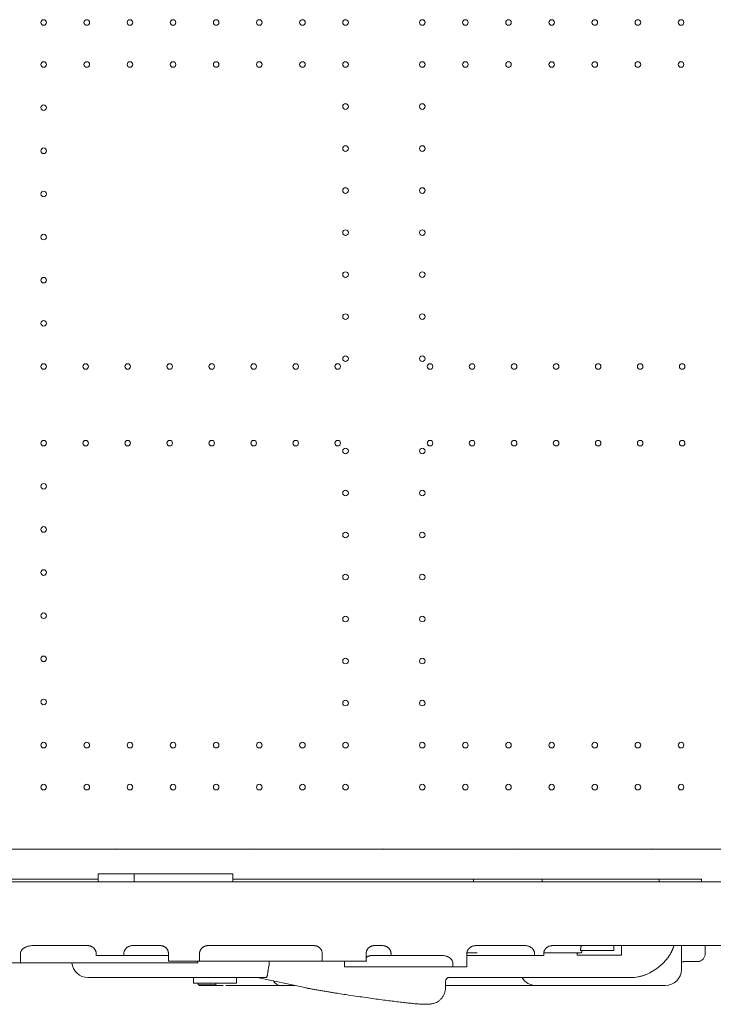
# Model space of a CAD drawing. Units: millimetres. Extents: x 0 to 65727, y 0 to 44351.
# Drawn here: x 51116 to 51985, y 35029 to 36261 of the extents above; entities that cross this region are included whole.
import ezdxf

# ---------------------------------------------------------------- set-up
doc = ezdxf.new("R2010")
doc.units = ezdxf.units.MM

# ---------------------------------------------------------------- blocks, each defined once
blk = doc.blocks.new('A$C39180047')
at = {"color": 0, "linetype": 'Continuous', "lineweight": 0}
for p, q in [((13488.6, 25235.1), (12522.7, 25235.1)), ((12826.2, 25204.5), (12826.2, 25194.5)), ((13127.7, 25194.5), (13127.7, 25197.5)), ((13213.7, 25194.5), (13213.7, 25197.5)), ((13360.1, 25194.5), (13360.1, 25197.5)), ((13413.3, 25194.5), (13413.3, 25197.5)), ((12527.7, 25194.5), (13483.6, 25194.5)), ((12575.8, 25114.5), (12644.6, 25114.5)), ((12700.9, 25114.5), (12735.8, 25114.5)), ((12795.2, 25114.5), (12928, 25114.5)), ((13003.3, 25114.5), (13013.8, 25114.5)), ((13130.9, 25114.5), (13192.1, 25114.5)), ((13226.6, 25114.5), (13483.6, 25114.5)), ((13261.8, 25108.5), (13261.8, 25110.1)), ((13261.8, 25108.5), (13303.4, 25108.5)), ((13303.4, 25114.5), (13303.4, 25108.5)), ((13312.8, 25114.5), (13312.8, 25102.5)), ((13387.9, 25084.5), (13387.9, 25114.5)), ((13417.8, 25104.5), (13417.8, 25114.5)), ((12560.4, 25093), (12560.4, 25104.5)), ((12655.2, 25104.5), (12655.2, 25102)), ((12689.9, 25102), (12689.9, 25104.5)), ((12745.8, 25102), (12738.7, 25102)), ((12745.8, 25104.5), (12745.8, 25095)), ((12784.7, 25095), (12784.7, 25104.5)), ((12938.3, 25104.5), (12938.3, 25095)), ((12993.3, 25095), (12993.3, 25104.5)), ((13010.5, 25102), (12999.7, 25102)), ((13010.5, 25102), (13024.4, 25102)), ((13024.4, 25104.5), (13024.4, 25102)), ((13024.4, 25102), (13089, 25102)), ((13132.1, 25105.5), (13119.4, 25105.5)), ((13119.4, 25088), (13119.4, 25104.5)), ((13119.4, 25102), (13204.1, 25102)), ((13204.1, 25104.5), (13204.1, 25102)), ((13204.1, 25102), (13215.6, 25102)), ((13263, 25105.5), (13215.6, 25105.5)), ((13215.6, 25102), (13215.6, 25104.5)), ((13257.6, 25102.5), (13312.8, 25102.5)), ((12560.4, 25093), (12782.5, 25093)), ((12745.8, 25095), (12784.7, 25095)), ((12782.4, 25094.5), (12782.4, 25095)), ((12875.4, 25095), (12857.1, 25095)), ((12872, 25094.5), (12872, 25095)), ((12938.3, 25095), (12875.4, 25095)), ((12938.3, 25095), (12993.3, 25095)), ((12966.3, 25092), (12966.3, 25088)), ((12966.3, 25088), (13101.9, 25088)), ((12994.3, 25095), (12993.3, 25095)), ((13101.9, 25092), (13101.9, 25088)), ((13101.9, 25088), (13119.4, 25088)), ((13407.7, 25094.5), (13392, 25094.5)), ((13409.1, 25094.5), (13407.7, 25094.5)), ((12646.1, 25074.5), (12644.9, 25074.5)), ((12646.1, 25074.5), (12669.8, 25074.5)), ((12669.8, 25074.5), (12672.8, 25074.5)), ((12866.8, 25074.5), (12672.8, 25074.5)), ((12777.3, 25074.5), (12777.3, 25067.5)), ((12830.8, 25074.5), (12830.8, 25067.5)), ((12916.3, 25062), (12857, 25074.5)), ((13325.3, 25074.5), (13095.2, 25074.5)), ((12777.3, 25067.5), (12830.8, 25067.5)), ((12782.9, 25067.5), (12782.9, 25065.5)), ((12782.9, 25065.5), (12805.2, 25065.5)), ((12783.7, 25064.5), (12814.1, 25064.5)), ((12805.2, 25067.5), (12805.2, 25065.5)), ((12817.5, 25064.5), (12865, 25064.5)), ((12865, 25064.5), (12886.4, 25064.5)), ((12887, 25064.5), (12886.4, 25064.5)), ((12887, 25064.5), (12904.5, 25064.5)), ((13092.5, 25061.7), (13092.5, 25069.5)), ((13092.5, 25064.5), (13153.6, 25064.5)), ((13153.6, 25064.5), (13205.8, 25064.5)), ((13209.8, 25064.5), (13205.8, 25064.5)), ((13209.8, 25064.5), (13221.8, 25064.5)), ((13232.8, 25064.5), (13221.8, 25064.5)), ((13232.8, 25064.5), (13315, 25064.5)), ((13359.1, 25064.5), (13315, 25064.5)), ((13367.9, 25064.5), (13359.1, 25064.5))]:
    blk.add_line(p, q, dxfattribs=at)
for centre in [(12589.5, 26270.1), (12643.5, 26270.1), (12697.5, 26270.1), (12751.5, 26270.1), (12805.5, 26270.1), (12859.5, 26270.1), (12913.5, 26270.1), (12967.5, 26270.1), (13063.5, 26270.1), (13117.5, 26270.1), (13171.5, 26270.1), (13225.5, 26270.1), (13279.5, 26270.1), (13333.5, 26270.1), (13387.5, 26270.1), (12589.5, 26217.5), (12643.5, 26217.5), (12697.5, 26217.5), (12751.5, 26217.5), (12805.5, 26217.5), (12859.5, 26217.5), (12913.5, 26217.5), (12967.5, 26217.5), (13063.5, 26217.5), (13117.5, 26217.5), (13171.5, 26217.5), (13225.5, 26217.5), (13279.5, 26217.5), (13333.5, 26217.5), (13387.5, 26217.5), (12967.5, 26164.9), (13063.5, 26164.9), (12589.5, 26163.5), (12589.5, 26109.5), (12967.5, 26112.3), (13063.5, 26112.3), (12589.5, 26055.5), (12967.5, 26059.7), (13063.5, 26059.7), (12967.5, 26007.1), (13063.5, 26007.1), (12589.5, 26001.5), (12589.5, 25947.5), (12967.5, 25954.5), (13063.5, 25954.5), (12967.5, 25901.9), (13063.5, 25901.9), (12589.5, 25893.5), (12967.5, 25849.3), (13063.5, 25849.3), (12589.5, 25839.5), (12642.1, 25839.5), (12694.7, 25839.5), (12747.3, 25839.5), (12799.9, 25839.5), (12852.5, 25839.5), (12905.1, 25839.5), (12957.7, 25839.5), (13073.3, 25839.5), (13125.9, 25839.5), (13178.5, 25839.5), (13231.1, 25839.5), (13283.7, 25839.5), (13336.3, 25839.5), (13388.9, 25839.5), (12589.5, 25743.5), (12642.1, 25743.5), (12694.7, 25743.5), (12747.3, 25743.5), (12799.9, 25743.5), (12852.5, 25743.5), (12905.1, 25743.5), (12957.7, 25743.5), (12967.5, 25733.7), (13063.5, 25733.7), (13073.3, 25743.5), (13125.9, 25743.5), (13178.5, 25743.5), (13231.1, 25743.5), (13283.7, 25743.5), (13336.3, 25743.5), (13388.9, 25743.5), (12589.5, 25689.5), (12967.5, 25681.1), (13063.5, 25681.1), (12589.5, 25635.5), (12967.5, 25628.5), (13063.5, 25628.5), (12589.5, 25581.5), (12967.5, 25575.9), (13063.5, 25575.9), (12589.5, 25527.5), (12967.5, 25523.3), (13063.5, 25523.3), (12589.5, 25473.5), (12967.5, 25470.7), (13063.5, 25470.7), (12589.5, 25419.5), (12967.5, 25418.1), (13063.5, 25418.1), (12589.5, 25365.5), (12643.5, 25365.5), (12697.5, 25365.5), (12751.5, 25365.5), (12805.5, 25365.5), (12859.5, 25365.5), (12913.5, 25365.5), (12967.5, 25365.5), (13063.5, 25365.5), (13117.5, 25365.5), (13171.5, 25365.5), (13225.5, 25365.5), (13279.5, 25365.5), (13333.5, 25365.5), (13387.5, 25365.5), (12589.5, 25312.9), (12643.5, 25312.9), (12697.5, 25312.9), (12751.5, 25312.9), (12805.5, 25312.9), (12859.5, 25312.9), (12913.5, 25312.9), (12967.5, 25312.9), (13063.5, 25312.9), (13117.5, 25312.9), (13171.5, 25312.9), (13225.5, 25312.9), (13279.5, 25312.9), (13333.5, 25312.9), (13387.5, 25312.9)]:
    blk.add_circle(centre, 3.5, dxfattribs=at)
at = {"color": 0, "linetype": 'Continuous', "lineweight": 0, "extrusion": (0, 0, -1)}
for centre, radius, start, end in [((-12680.6, 25231.5), 4, 67.2678, 112.7322), ((-12848, 25231.5), 4, 67.2678, 112.7322), ((-13015.5, 25231.5), 4, 67.2678, 89.3942), ((-13015.5, 25231.5), 4, 90.6058, 112.7322), ((-13183, 25231.5), 4, 67.2678, 112.7322), ((-13350.4, 25231.5), 4, 67.2678, 112.7322), ((-13407.8, 25104.5), 10, 180, 267.6396), ((-12644.9, 25094.5), 20, 270, 355.6524), ((-13367.9, 25084.5), 20, 180, 270), ((-13409.1, 25099.5), 5, 234.338, 270), ((-13205.8, 25084.5), 20, 270, 330), ((-12886.4, 25074.5), 10, 270, 334.5851)]:
    blk.add_arc(centre, radius, start, end, dxfattribs=at)
at = {"color": 0, "linetype": 'Continuous', "lineweight": 0}
blk.add_arc((13097.5, 25069.5), 5, 90, 180, dxfattribs=at)
for points, knots in [([(12517.7, 25197.5), (12519.1, 25197.5), (12520.9, 25197.5), (12522.8, 25197.5), (12523.2, 25197.5), (12523.2, 25197.5), (12523.2, 25197.5), (12523.2, 25197.5), (12523.2, 25197.5), (12523.2, 25197.5), (12523.2, 25197.5), (12523.2, 25197.5), (12523.2, 25197.5), (12523.3, 25197.5), (12523.6, 25197.5), (12525, 25197.5), (12531.2, 25197.5), (12546.9, 25197.5), (12570.7, 25197.5), (12591.2, 25197.5), (12603.1, 25197.5), (12606.3, 25197.5), (12608.4, 25197.5), (12609.5, 25197.5), (12614.7, 25197.5), (12622.8, 25197.5), (12632, 25197.5), (12636.9, 25197.5), (12639.2, 25197.5), (12640, 25197.5), (12641.5, 25197.5), (12645, 25197.5), (12648.7, 25197.5), (12652.6, 25197.5), (12653.5, 25197.5), (12653.9, 25197.5), (12655.3, 25197.5), (12656.4, 25197.5), (12657.5, 25197.5), (12657.6, 25197.5)], [0, 0, 0, 0, 0.25, 0.3125, 0.3164063, 0.3173828, 0.3178711, 0.3179321, 0.3179626, 0.3179626, 0.3179703, 0.3179703, 0.3179779, 0.3179932, 0.3181152, 0.3183594, 0.3203125, 0.328125, 0.34375, 0.359375, 0.3632813, 0.3652344, 0.3652344, 0.3671875, 0.3671875, 0.375, 0.3828125, 0.3867188, 0.3867188, 0.3886719, 0.3886719, 0.390625, 0.3984375, 0.3994141, 0.3994141, 0.4003906, 0.4003906, 0.4023438, 0.4025569, 0.4025569, 0.4025569, 0.4025569]), ([(12826.2, 25204.5), (12821.7, 25204.5), (12817.2, 25204.5), (12812.4, 25204.5), (12812.1, 25204.5), (12811.6, 25204.5), (12810.7, 25204.5), (12809.9, 25204.5), (12808.2, 25204.5), (12807, 25204.5), (12803.6, 25204.5), (12801.3, 25204.5), (12789.4, 25204.5), (12779.3, 25204.5), (12766.1, 25204.5), (12763.4, 25204.5), (12760, 25204.5), (12759.3, 25204.5), (12757.9, 25204.5), (12756.5, 25204.5), (12755.1, 25204.5), (12753.8, 25204.5), (12753.1, 25204.5), (12746.9, 25204.5), (12730.3, 25204.5), (12713.8, 25204.5), (12702.7, 25204.5)], [0, 0, 0, 0, 0.125, 0.125, 0.132813, 0.132813, 0.140625, 0.15625, 0.15625, 0.1875, 0.1875, 0.25, 0.25, 0.5, 0.5, 0.5625, 0.5625, 0.578125, 0.578125, 0.59375, 0.609375, 0.609375, 0.625, 0.625, 0.75, 1, 1, 1, 1]), ([(12826.2, 25197.5), (12833.3, 25197.5), (12845.4, 25197.5), (12856.6, 25197.5), (12860.6, 25197.5), (12862.2, 25197.5), (12862.9, 25197.5), (12865, 25197.5), (12868.7, 25197.5), (12872.4, 25197.5), (12876.5, 25197.5), (12877.7, 25197.5), (12878.5, 25197.5), (12878.9, 25197.5), (12881.2, 25197.5), (12899.1, 25197.5), (12930.3, 25197.5), (12942.4, 25197.5), (12943, 25197.5), (12944.1, 25197.5), (12945.7, 25197.5), (12948, 25197.5), (12949.4, 25197.5), (12950.4, 25197.5), (12957.2, 25197.5), (12958.8, 25197.5), (12959.7, 25197.5), (12962.7, 25197.5), (12969.4, 25197.5), (12980.3, 25197.5), (12989, 25197.5), (12992.7, 25197.5), (12994.2, 25197.5), (12994.6, 25197.5), (12994.6, 25197.5), (12994.7, 25197.5), (12994.7, 25197.5), (12994.7, 25197.5), (12994.8, 25197.5), (12995, 25197.5), (12995.3, 25197.5), (12995.9, 25197.5), (13002.1, 25197.5), (13006, 25197.5), (13011.6, 25197.5), (13013.6, 25197.5), (13017.9, 25197.5), (13025.3, 25197.5), (13036.3, 25197.5), (13043, 25197.5), (13045, 25197.5), (13045.7, 25197.5), (13046, 25197.5), (13046.9, 25197.5), (13049.5, 25197.5), (13050.5, 25197.5), (13053, 25197.5), (13054.9, 25197.5), (13056.4, 25197.5), (13057.2, 25197.5), (13062.1, 25197.5), (13070.2, 25197.5), (13079.1, 25197.5), (13082.4, 25197.5), (13084.3, 25197.5), (13085.2, 25197.5), (13089, 25197.5), (13091.4, 25197.5), (13092, 25197.5), (13094.8, 25197.5), (13096.9, 25197.5), (13098.6, 25197.5), (13099.5, 25197.5), (13104.7, 25197.5), (13113.3, 25197.5), (13120.2, 25197.5), (13122.5, 25197.5), (13122.9, 25197.5), (13123.7, 25197.5), (13124.7, 25197.5), (13127.2, 25197.5), (13127.7, 25197.5), (13127.7, 25197.5)], [0.5181393, 0.5181393, 0.5181393, 0.5181393, 0.53125, 0.5390625, 0.5410156, 0.5410156, 0.5429688, 0.5429688, 0.546875, 0.5546875, 0.5566406, 0.5576172, 0.5576172, 0.5585938, 0.5585938, 0.5625, 0.59375, 0.59375, 0.5957031, 0.5957031, 0.5976563, 0.6015625, 0.609375, 0.625, 0.6269531, 0.6269531, 0.6289063, 0.6289063, 0.6328125, 0.640625, 0.6445313, 0.6464844, 0.6474609, 0.6474686, 0.6474686, 0.6474762, 0.6474762, 0.6474915, 0.647522, 0.647583, 0.6477051, 0.6479492, 0.6484375, 0.65625, 0.65625, 0.6601563, 0.6601563, 0.6640625, 0.671875, 0.6757813, 0.6767578, 0.6767578, 0.6777344, 0.6777344, 0.6796875, 0.6875, 0.6914063, 0.6933594, 0.6933594, 0.6953125, 0.6953125, 0.703125, 0.7070313, 0.7089844, 0.7089844, 0.7109375, 0.7109375, 0.71875, 0.7265625, 0.7304688, 0.7324219, 0.7324219, 0.734375, 0.734375, 0.7421875, 0.7460938, 0.7460938, 0.7470703, 0.7470703, 0.7480469, 0.75, 0.7561463, 0.7561463, 0.7561463, 0.7561463]), ([(13127.7, 25197.5), (13128, 25197.5), (13128.5, 25197.5), (13129.8, 25197.5), (13130.4, 25197.5), (13131.8, 25197.5), (13136, 25197.5), (13147.9, 25197.5), (13160.6, 25197.5), (13166.4, 25197.5), (13167.7, 25197.5), (13168.6, 25197.5), (13169, 25197.5), (13170.8, 25197.5), (13174.1, 25197.5), (13175.8, 25197.5), (13178.2, 25197.5), (13179.8, 25197.5), (13180.4, 25197.5), (13181.8, 25197.5), (13188.8, 25197.5), (13204.2, 25197.5), (13211.1, 25197.5), (13212.6, 25197.5), (13213, 25197.5), (13213.5, 25197.5), (13213.7, 25197.5), (13213.7, 25197.5), (13213.7, 25197.5)], [0.76634754, 0.76634754, 0.76634754, 0.76634754, 0.76953125, 0.76953125, 0.77148438, 0.77148438, 0.7734375, 0.78125, 0.7890625, 0.79101563, 0.79199219, 0.79199219, 0.79296875, 0.79296875, 0.796875, 0.8046875, 0.80859375, 0.80859375, 0.81054688, 0.81054688, 0.8125, 0.828125, 0.83203125, 0.83203125, 0.83398438, 0.83398438, 0.8359375, 0.8367009, 0.8367009, 0.8367009, 0.8367009]), ([(13213.7, 25197.5), (13213.9, 25197.5), (13214.8, 25197.5), (13218.9, 25197.5), (13233.6, 25197.5), (13252.7, 25197.5), (13262.7, 25197.5), (13264.8, 25197.5), (13265.8, 25197.5), (13268.6, 25197.5), (13273.7, 25197.5), (13282.2, 25197.5), (13288.8, 25197.5), (13297.5, 25197.5), (13298.1, 25197.5), (13299.1, 25197.5), (13300.8, 25197.5), (13305, 25197.5), (13314, 25197.5), (13321.7, 25197.5), (13326.5, 25197.5), (13327.4, 25197.5), (13329.1, 25197.5), (13331.2, 25197.5), (13333.9, 25197.5), (13336.9, 25197.5), (13339.4, 25197.5), (13341.3, 25197.5), (13342.3, 25197.5), (13348.1, 25197.5), (13354.5, 25197.5), (13357.7, 25197.5), (13358.4, 25197.5), (13358.7, 25197.5), (13359.4, 25197.5), (13360, 25197.5), (13360.1, 25197.5), (13360.1, 25197.5)], [0.8464818, 0.8464818, 0.8464818, 0.8464818, 0.8476563, 0.8515625, 0.859375, 0.875, 0.8769531, 0.8769531, 0.8789063, 0.8789063, 0.8828125, 0.890625, 0.90625, 0.90625, 0.9072266, 0.9072266, 0.9082031, 0.9101563, 0.9140625, 0.921875, 0.921875, 0.9238281, 0.9238281, 0.9257813, 0.9296875, 0.9335938, 0.9355469, 0.9355469, 0.9375, 0.9375, 0.9453125, 0.9462891, 0.9462891, 0.9472656, 0.9472656, 0.9492188, 0.9514426, 0.9514426, 0.9514426, 0.9514426]), ([(13360.1, 25197.5), (13360.3, 25197.5), (13360.4, 25197.5), (13361, 25197.5), (13361.5, 25197.5), (13364.6, 25197.5), (13378, 25197.5), (13398.1, 25197.5), (13404.8, 25197.5), (13405.4, 25197.5), (13406.4, 25197.5), (13407.6, 25197.5), (13408.3, 25197.5), (13409, 25197.5), (13410.1, 25197.5), (13410.6, 25197.5), (13410.9, 25197.5), (13411.8, 25197.5), (13412.5, 25197.5), (13413.3, 25197.5)], [0.95765371, 0.95765371, 0.95765371, 0.95765371, 0.95898438, 0.95898438, 0.9609375, 0.9609375, 0.96875, 0.984375, 0.984375, 0.98632813, 0.98632813, 0.98828125, 0.9921875, 0.99609375, 0.99707031, 0.99707031, 0.99804688, 0.99804688, 1, 1, 1, 1]), ([(12560.4, 25104.5), (12560.4, 25104.9), (12560.5, 25105.3), (12560.6, 25106.1), (12560.7, 25106.6), (12561, 25107.1), (12561.1, 25107.3), (12561.2, 25107.7), (12561.3, 25107.9), (12561.7, 25108.4), (12561.9, 25108.8), (12562.5, 25109.4), (12562.7, 25109.8), (12563.3, 25110.3), (12563.7, 25110.6), (12564.3, 25111.1), (12564.7, 25111.4), (12565.4, 25111.8), (12565.7, 25112), (12566.5, 25112.4), (12566.9, 25112.6), (12567.6, 25112.9), (12568, 25113.1), (12568.8, 25113.4), (12569.2, 25113.5), (12569.8, 25113.7), (12570, 25113.7), (12570.4, 25113.8), (12570.6, 25113.9), (12571.7, 25114.1), (12572.5, 25114.3), (12574.2, 25114.4), (12575, 25114.5), (12575.8, 25114.5)], [0, 0, 0, 0, 0.0625, 0.0625, 0.125, 0.125, 0.15625, 0.15625, 0.1875, 0.1875, 0.25, 0.25, 0.3125, 0.3125, 0.375, 0.375, 0.4375, 0.4375, 0.5, 0.5, 0.5625, 0.5625, 0.625, 0.625, 0.6875, 0.6875, 0.71875, 0.71875, 0.75, 0.75, 0.875, 0.875, 1, 1, 1, 1]), ([(12644.6, 25114.5), (12645, 25114.5), (12645.3, 25114.5), (12646, 25114.4), (12646.3, 25114.4), (12646.8, 25114.3), (12647.1, 25114.2), (12647.3, 25114.2), (12647.5, 25114.1), (12647.6, 25114.1), (12648, 25114), (12648.6, 25113.8), (12649.2, 25113.5), (12649.8, 25113.2), (12650.1, 25113), (12650.5, 25112.8), (12650.6, 25112.8), (12650.7, 25112.7), (12650.8, 25112.6), (12651, 25112.5), (12651.1, 25112.4), (12651.5, 25112.1), (12651.8, 25111.9), (12652.3, 25111.4), (12652.5, 25111.2), (12652.9, 25110.8), (12653, 25110.7), (12653.1, 25110.5), (12653.2, 25110.4), (12653.3, 25110.3), (12653.3, 25110.2), (12653.6, 25109.9), (12653.8, 25109.6), (12654.1, 25109), (12654.3, 25108.7), (12654.5, 25108.3), (12654.5, 25108.1), (12654.6, 25107.8), (12654.7, 25107.6), (12654.9, 25107.1), (12655, 25106.8), (12655.1, 25106.2), (12655.1, 25105.8), (12655.2, 25105.2), (12655.2, 25104.8), (12655.2, 25104.5)], [0.0000245, 0.0000245, 0.0000245, 0.0000245, 0.0625245, 0.0625245, 0.1250245, 0.1250245, 0.1562745, 0.1718995, 0.1718995, 0.1875245, 0.1875245, 0.2500245, 0.3125245, 0.3125245, 0.3750245, 0.3750245, 0.3906495, 0.3906495, 0.4062745, 0.4062745, 0.4375245, 0.4375245, 0.5000245, 0.5000245, 0.5625245, 0.5625245, 0.5937745, 0.5937745, 0.6093995, 0.6093995, 0.6250245, 0.6250245, 0.6875245, 0.6875245, 0.7500245, 0.7500245, 0.7812745, 0.7812745, 0.8125245, 0.8125245, 0.8750245, 0.8750245, 0.9375245, 0.9375245, 1, 1, 1, 1]), ([(12689.9, 25104.5), (12689.9, 25104.8), (12690, 25105.2), (12690, 25105.8), (12690.1, 25106.2), (12690.3, 25106.8), (12690.3, 25107.2), (12690.5, 25107.6), (12690.5, 25107.7), (12690.6, 25107.8), (12690.7, 25108.1), (12690.8, 25108.3), (12691, 25108.8), (12691.2, 25109.1), (12691.5, 25109.7), (12691.7, 25109.9), (12692, 25110.3), (12692, 25110.3), (12692.1, 25110.5), (12692.3, 25110.7), (12692.5, 25110.9), (12692.8, 25111.2), (12693.1, 25111.5), (12693.6, 25111.9), (12693.8, 25112.1), (12694.2, 25112.4), (12694.3, 25112.4), (12694.4, 25112.5), (12694.5, 25112.6), (12694.7, 25112.7), (12694.8, 25112.8), (12695.3, 25113.1), (12695.6, 25113.2), (12696.2, 25113.5), (12696.5, 25113.7), (12697, 25113.8), (12697.2, 25113.9), (12697.5, 25114), (12697.7, 25114), (12698.2, 25114.2), (12698.5, 25114.2), (12699.5, 25114.4), (12700.2, 25114.5), (12700.9, 25114.5)], [0, 0, 0, 0, 0.0625, 0.0625, 0.125, 0.125, 0.1875, 0.1875, 0.203125, 0.203125, 0.21875, 0.25, 0.25, 0.3125, 0.3125, 0.375, 0.375, 0.390625, 0.390625, 0.40625, 0.4375, 0.4375, 0.5, 0.5, 0.5625, 0.5625, 0.578125, 0.578125, 0.59375, 0.59375, 0.625, 0.625, 0.6875, 0.6875, 0.75, 0.75, 0.78125, 0.78125, 0.8125, 0.8125, 0.875, 0.875, 1, 1, 1, 1]), ([(12735.8, 25114.5), (12736.1, 25114.5), (12736.7, 25114.4), (12737.4, 25114.4), (12737.9, 25114.3), (12738, 25114.2), (12738.4, 25114.1), (12738.5, 25114.1), (12739, 25114), (12739.6, 25113.7), (12740.2, 25113.5), (12740.6, 25113.2), (12740.8, 25113.1), (12741, 25113), (12741.2, 25112.9), (12741.6, 25112.6), (12741.9, 25112.4), (12742.4, 25112), (12742.6, 25111.8), (12743.1, 25111.3), (12743.3, 25111.1), (12743.6, 25110.8), (12743.6, 25110.7), (12743.7, 25110.6), (12743.8, 25110.5), (12743.9, 25110.3), (12744, 25110.2), (12744.3, 25109.8), (12744.6, 25109.2), (12744.9, 25108.6), (12745.1, 25108.2), (12745.1, 25108), (12745.2, 25107.8), (12745.2, 25107.7), (12745.3, 25107.5), (12745.3, 25107.5), (12745.4, 25107.1), (12745.5, 25106.8), (12745.6, 25106.1), (12745.7, 25105.8), (12745.8, 25105.1), (12745.8, 25104.8), (12745.8, 25104.5)], [0, 0, 0, 0, 0.0625, 0.125, 0.125, 0.15625, 0.15625, 0.1875, 0.1875, 0.25, 0.3125, 0.3125, 0.34375, 0.34375, 0.375, 0.375, 0.4375, 0.4375, 0.5, 0.5, 0.5625, 0.5625, 0.578125, 0.578125, 0.59375, 0.59375, 0.625, 0.625, 0.6875, 0.75, 0.75, 0.78125, 0.78125, 0.796875, 0.796875, 0.8125, 0.8125, 0.875, 0.875, 0.9375, 0.9375, 1, 1, 1, 1]), ([(12784.7, 25104.5), (12784.7, 25104.8), (12784.7, 25105.2), (12784.7, 25105.7), (12784.8, 25105.8), (12784.8, 25106.1), (12784.8, 25106.2), (12784.9, 25106.3), (12784.9, 25106.4), (12785, 25106.8), (12785, 25107.2), (12785.3, 25107.8), (12785.4, 25108.1), (12785.7, 25108.7), (12785.8, 25109), (12786.1, 25109.5), (12786.2, 25109.6), (12786.3, 25109.9), (12786.4, 25110), (12786.7, 25110.4), (12786.9, 25110.7), (12787.4, 25111.2), (12787.6, 25111.4), (12788, 25111.8), (12788.1, 25111.9), (12788.3, 25112), (12788.4, 25112.1), (12788.5, 25112.2), (12788.6, 25112.3), (12788.9, 25112.5), (12789.2, 25112.7), (12789.8, 25113), (12790.4, 25113.4), (12791, 25113.6), (12791.4, 25113.8), (12791.6, 25113.9), (12791.9, 25114), (12792.1, 25114), (12792.6, 25114.2), (12792.9, 25114.2), (12793.6, 25114.4), (12793.9, 25114.4), (12794.6, 25114.5), (12794.9, 25114.5), (12795.2, 25114.5)], [0, 0, 0, 0, 0.0625, 0.0625, 0.09375, 0.09375, 0.109375, 0.109375, 0.125, 0.125, 0.1875, 0.1875, 0.25, 0.25, 0.3125, 0.3125, 0.34375, 0.34375, 0.375, 0.375, 0.4375, 0.4375, 0.5, 0.5, 0.53125, 0.53125, 0.546875, 0.546875, 0.5625, 0.5625, 0.625, 0.625, 0.6875, 0.75, 0.75, 0.78125, 0.78125, 0.8125, 0.8125, 0.875, 0.875, 0.9375, 0.9375, 1, 1, 1, 1]), ([(12928, 25114.5), (12928.4, 25114.5), (12928.7, 25114.5), (12929.1, 25114.4), (12929.2, 25114.4), (12929.3, 25114.4), (12929.4, 25114.4), (12929.7, 25114.4), (12929.8, 25114.3), (12930.3, 25114.2), (12931, 25114.1), (12931.6, 25113.9), (12932.1, 25113.7), (12932.3, 25113.6), (12932.5, 25113.5), (12932.7, 25113.4), (12932.7, 25113.4), (12933.1, 25113.2), (12933.4, 25113), (12933.9, 25112.6), (12934.2, 25112.5), (12934.7, 25112), (12935, 25111.8), (12935.3, 25111.5), (12935.5, 25111.4), (12935.7, 25111.1), (12935.8, 25111), (12936.1, 25110.6), (12936.3, 25110.4), (12936.7, 25109.8), (12936.9, 25109.5), (12937.1, 25109.1), (12937.2, 25109), (12937.3, 25108.7), (12937.3, 25108.7), (12937.4, 25108.5), (12937.4, 25108.4), (12937.6, 25108), (12937.8, 25107.4), (12938, 25106.8), (12938.1, 25106.3), (12938.1, 25106.1), (12938.2, 25105.8), (12938.2, 25105.6), (12938.2, 25105.6), (12938.3, 25105.1), (12938.3, 25104.8), (12938.3, 25104.5)], [0, 0, 0, 0, 0.0625, 0.0625, 0.078125, 0.078125, 0.09375, 0.09375, 0.125, 0.125, 0.1875, 0.25, 0.25, 0.28125, 0.296875, 0.296875, 0.3125, 0.3125, 0.375, 0.375, 0.4375, 0.4375, 0.5, 0.5, 0.53125, 0.53125, 0.5625, 0.5625, 0.625, 0.625, 0.6875, 0.6875, 0.71875, 0.71875, 0.734375, 0.734375, 0.75, 0.75, 0.8125, 0.875, 0.875, 0.90625, 0.921875, 0.921875, 0.9375, 0.9375, 1, 1, 1, 1]), ([(12993.3, 25104.5), (12993.3, 25104.8), (12993.3, 25105.1), (12993.3, 25105.6), (12993.4, 25105.8), (12993.4, 25106), (12993.4, 25106.1), (12993.4, 25106.3), (12993.5, 25106.4), (12993.5, 25106.8), (12993.6, 25107.1), (12993.8, 25107.7), (12993.9, 25108), (12994.2, 25108.6), (12994.3, 25108.9), (12994.6, 25109.5), (12994.8, 25109.8), (12995.1, 25110.3), (12995.3, 25110.6), (12995.8, 25111.1), (12996, 25111.3), (12996.3, 25111.7), (12996.4, 25111.8), (12996.7, 25112), (12996.8, 25112.1), (12997.2, 25112.4), (12997.5, 25112.6), (12997.9, 25112.9), (12998, 25113), (12998.3, 25113.1), (12998.4, 25113.2), (12998.9, 25113.5), (12999.2, 25113.6), (12999.8, 25113.8), (13000.1, 25114), (13000.7, 25114.1), (13001, 25114.2), (13001.5, 25114.3), (13001.7, 25114.3), (13002, 25114.4), (13002.1, 25114.4), (13002.6, 25114.5), (13003, 25114.5), (13003.3, 25114.5)], [0, 0, 0, 0, 0.0625, 0.0625, 0.09375, 0.09375, 0.109375, 0.109375, 0.125, 0.125, 0.1875, 0.1875, 0.25, 0.25, 0.3125, 0.3125, 0.375, 0.375, 0.4375, 0.4375, 0.5, 0.5, 0.53125, 0.53125, 0.5625, 0.5625, 0.625, 0.625, 0.65625, 0.65625, 0.6875, 0.6875, 0.75, 0.75, 0.8125, 0.8125, 0.875, 0.875, 0.90625, 0.90625, 0.9375, 0.9375, 1, 1, 1, 1]), ([(13013.8, 25114.5), (13014.1, 25114.5), (13014.4, 25114.5), (13014.9, 25114.4), (13015, 25114.4), (13015.1, 25114.4), (13015.2, 25114.4), (13015.5, 25114.4), (13015.6, 25114.3), (13016.1, 25114.2), (13016.4, 25114.2), (13017.1, 25114), (13017.4, 25113.9), (13017.9, 25113.7), (13018, 25113.6), (13018.3, 25113.5), (13018.4, 25113.5), (13018.5, 25113.4), (13018.6, 25113.4), (13019, 25113.2), (13019.3, 25113), (13019.8, 25112.7), (13020.1, 25112.5), (13020.7, 25112.1), (13020.9, 25111.9), (13021.4, 25111.4), (13021.7, 25111.2), (13022.1, 25110.7), (13022.3, 25110.4), (13022.7, 25109.9), (13022.9, 25109.6), (13023.2, 25109.2), (13023.3, 25109), (13023.4, 25108.7), (13023.5, 25108.6), (13023.7, 25108.1), (13023.8, 25107.8), (13024, 25107.2), (13024.1, 25106.8), (13024.2, 25106.4), (13024.2, 25106.3), (13024.3, 25106.2), (13024.3, 25106.1), (13024.3, 25105.8), (13024.3, 25105.7), (13024.4, 25105.2), (13024.4, 25104.8), (13024.4, 25104.5)], [0, 0, 0, 0, 0.0625, 0.0625, 0.078125, 0.078125, 0.09375, 0.09375, 0.125, 0.125, 0.1875, 0.1875, 0.25, 0.25, 0.28125, 0.28125, 0.296875, 0.296875, 0.3125, 0.3125, 0.375, 0.375, 0.4375, 0.4375, 0.5, 0.5, 0.5625, 0.5625, 0.625, 0.625, 0.6875, 0.6875, 0.71875, 0.71875, 0.75, 0.75, 0.8125, 0.8125, 0.875, 0.875, 0.890625, 0.890625, 0.90625, 0.90625, 0.9375, 0.9375, 1, 1, 1, 1]), ([(13119.4, 25104.5), (13119.4, 25104.8), (13119.4, 25105.2), (13119.4, 25105.7), (13119.5, 25105.9), (13119.5, 25106.1), (13119.5, 25106.1), (13119.5, 25106.2), (13119.6, 25106.4), (13119.6, 25106.5), (13119.7, 25106.9), (13119.8, 25107.3), (13120, 25107.8), (13120.1, 25107.9), (13120.2, 25108.3), (13120.3, 25108.4), (13120.5, 25108.9), (13120.7, 25109.2), (13121.1, 25109.8), (13121.3, 25110.1), (13121.7, 25110.5), (13121.8, 25110.6), (13122, 25110.9), (13122.1, 25111), (13122.5, 25111.4), (13122.8, 25111.6), (13123.3, 25112), (13123.6, 25112.2), (13124.2, 25112.6), (13124.5, 25112.8), (13125.1, 25113.1), (13125.4, 25113.3), (13125.8, 25113.5), (13125.9, 25113.5), (13126.1, 25113.6), (13126.2, 25113.6), (13126.4, 25113.7), (13126.6, 25113.8), (13127.4, 25114), (13128.1, 25114.2), (13129.2, 25114.4), (13129.5, 25114.4), (13129.9, 25114.4), (13130, 25114.5), (13130.2, 25114.5), (13130.3, 25114.5), (13130.6, 25114.5), (13130.7, 25114.5), (13130.9, 25114.5)], [0, 0, 0, 0, 0.0625, 0.0625, 0.09375, 0.09375, 0.101562, 0.101562, 0.109375, 0.125, 0.125, 0.1875, 0.1875, 0.21875, 0.21875, 0.25, 0.25, 0.3125, 0.3125, 0.375, 0.375, 0.40625, 0.40625, 0.4375, 0.4375, 0.5, 0.5, 0.5625, 0.5625, 0.625, 0.625, 0.6875, 0.6875, 0.703125, 0.703125, 0.71875, 0.71875, 0.75, 0.75, 0.875, 0.875, 0.9375, 0.9375, 0.953125, 0.953125, 0.96875, 0.96875, 1, 1, 1, 1]), ([(13192.1, 25114.5), (13192.8, 25114.5), (13193.5, 25114.4), (13194.9, 25114.2), (13195.6, 25114), (13196.5, 25113.8), (13196.6, 25113.7), (13197, 25113.6), (13197.2, 25113.5), (13197.7, 25113.3), (13198, 25113.2), (13198.6, 25112.9), (13198.9, 25112.7), (13199.5, 25112.3), (13199.8, 25112.1), (13200.4, 25111.7), (13200.7, 25111.4), (13201, 25111.1), (13201.1, 25111.1), (13201.2, 25110.9), (13201.4, 25110.7), (13201.6, 25110.5), (13202, 25110.1), (13202.2, 25109.9), (13202.6, 25109.3), (13202.8, 25109), (13203, 25108.6), (13203.1, 25108.5), (13203.1, 25108.3), (13203.3, 25108.1), (13203.4, 25107.8), (13203.6, 25107.3), (13203.7, 25107), (13203.9, 25106.3), (13203.9, 25105.9), (13204, 25105.4), (13204, 25105.2), (13204.1, 25104.8), (13204.1, 25104.7), (13204.1, 25104.5)], [0, 0, 0, 0, 0.125, 0.125, 0.25, 0.25, 0.28125, 0.28125, 0.3125, 0.3125, 0.375, 0.375, 0.4375, 0.4375, 0.5, 0.5, 0.5625, 0.5625, 0.578125, 0.578125, 0.59375, 0.625, 0.625, 0.6875, 0.6875, 0.75, 0.75, 0.765625, 0.765625, 0.78125, 0.8125, 0.8125, 0.875, 0.875, 0.9375, 0.9375, 0.96875, 0.96875, 1, 1, 1, 1]), ([(13215.6, 25104.5), (13215.6, 25104.8), (13215.6, 25105.2), (13215.7, 25105.7), (13215.7, 25105.9), (13215.8, 25106.2), (13215.8, 25106.4), (13215.9, 25106.9), (13216.1, 25107.5), (13216.4, 25108.2), (13216.6, 25108.6), (13216.7, 25108.8), (13216.8, 25109.1), (13216.9, 25109.2), (13217.2, 25109.7), (13217.4, 25110), (13217.8, 25110.5), (13218, 25110.8), (13218.4, 25111.1), (13218.5, 25111.3), (13218.7, 25111.5), (13218.9, 25111.6), (13219.3, 25111.9), (13219.5, 25112.2), (13220.1, 25112.6), (13220.4, 25112.7), (13220.8, 25113), (13221, 25113.1), (13221.3, 25113.2), (13221.4, 25113.3), (13221.9, 25113.5), (13222.2, 25113.7), (13223.2, 25114), (13223.9, 25114.2), (13224.7, 25114.3), (13224.9, 25114.4), (13225.2, 25114.4), (13225.4, 25114.4), (13225.9, 25114.5), (13226.3, 25114.5), (13226.6, 25114.5)], [0, 0, 0, 0, 0.0625, 0.0625, 0.09375, 0.09375, 0.125, 0.125, 0.1875, 0.25, 0.25, 0.28125, 0.28125, 0.3125, 0.3125, 0.375, 0.375, 0.4375, 0.4375, 0.46875, 0.46875, 0.5, 0.5, 0.5625, 0.5625, 0.625, 0.625, 0.65625, 0.65625, 0.6875, 0.6875, 0.75, 0.75, 0.875, 0.875, 0.90625, 0.90625, 0.9375, 0.9375, 1, 1, 1, 1]), ([(13263.3, 25114.5), (13263.2, 25114.5), (13263, 25114.4), (13262.8, 25114.2), (13262.7, 25114.1), (13262.4, 25113.8), (13262.4, 25113.6), (13262.2, 25113.1), (13262.1, 25112.9), (13262, 25112.3), (13262, 25112), (13261.9, 25111.4), (13261.9, 25111.1), (13261.9, 25110.5), (13261.8, 25110.3), (13261.8, 25110.1)], [0, 0, 0, 0, 0.125, 0.125, 0.25, 0.25, 0.375, 0.375, 0.5, 0.5, 0.625, 0.625, 0.75, 0.75, 0.8251313, 0.8251313, 0.8251313, 0.8251313]), ([(13263.6, 25108.5), (13263.6, 25108.3), (13263.5, 25108.1), (13263.4, 25107.8), (13263.4, 25107.7), (13263.3, 25107.5), (13263.3, 25107.3), (13263.2, 25107.1), (13263.2, 25107), (13263.1, 25106.7), (13263.1, 25106.6), (13263.1, 25106.4), (13263.1, 25106.3), (13263, 25106.2), (13263, 25106.1), (13263, 25106.1), (13263, 25106), (13263, 25105.8), (13263, 25105.7), (13263, 25105.5)], [0, 0, 0, 0, 0.25, 0.25, 0.375, 0.375, 0.5, 0.5, 0.625, 0.625, 0.75, 0.75, 0.8125, 0.8125, 0.84375, 0.84375, 0.875, 0.875, 1, 1, 1, 1]), ([(13355.1, 25084.5), (13355.2, 25084.5), (13355.3, 25084.6), (13355.5, 25084.7), (13355.6, 25084.8), (13355.8, 25084.9), (13356, 25085.1), (13356.2, 25085.2), (13356.3, 25085.3), (13356.5, 25085.4), (13356.7, 25085.5), (13356.9, 25085.7), (13357, 25085.8), (13357.2, 25085.9), (13357.4, 25086), (13357.6, 25086.2), (13357.7, 25086.3), (13357.9, 25086.4), (13358.1, 25086.6), (13358.3, 25086.7), (13358.4, 25086.8), (13358.6, 25086.9), (13358.8, 25087.1), (13358.9, 25087.2), (13359.1, 25087.3), (13359.3, 25087.5), (13359.5, 25087.6), (13359.9, 25088), (13360.7, 25088.6), (13361.7, 25089.4), (13362.7, 25090.3), (13364, 25091.5), (13365.6, 25093), (13367.3, 25094.8), (13368.9, 25096.7), (13370.5, 25098.6), (13371.9, 25100.5), (13373.2, 25102.5), (13374.4, 25104.4), (13375.2, 25106.1), (13375.9, 25107.4), (13376.4, 25108.3), (13376.8, 25109.4), (13377.1, 25110.1), (13377.3, 25110.6), (13377.4, 25110.9), (13377.5, 25111.1), (13377.6, 25111.3), (13377.7, 25111.6), (13377.8, 25111.8), (13377.9, 25112.1), (13378, 25112.4), (13378.1, 25112.7), (13378.2, 25113.1), (13378.3, 25113.4), (13378.4, 25113.7), (13378.5, 25114.1), (13378.6, 25114.4), (13378.6, 25114.5)], [0, 0, 0, 0, 0.004627, 0.009269, 0.013926, 0.018598, 0.023285, 0.027987, 0.032703, 0.037435, 0.042182, 0.046943, 0.05172, 0.056511, 0.061318, 0.06614, 0.070976, 0.075828, 0.080695, 0.085577, 0.090474, 0.095387, 0.100314, 0.105257, 0.110215, 0.115188, 0.120177, 0.125181, 0.155328, 0.186117, 0.217551, 0.249633, 0.310705, 0.374508, 0.43567, 0.499846, 0.560414, 0.62446, 0.684525, 0.749094, 0.77774, 0.808179, 0.840414, 0.874442, 0.880625, 0.887237, 0.894277, 0.901745, 0.909642, 0.917968, 0.926722, 0.935905, 0.945516, 0.955556, 0.966024, 0.976921, 0.988246, 1, 1, 1, 1]), ([(12993.3, 25099.4), (12993.4, 25099.5), (12993.5, 25099.6), (12993.8, 25099.9), (12994.1, 25100.1), (12994.4, 25100.3), (12994.5, 25100.4), (12994.7, 25100.5), (12994.8, 25100.6), (12994.9, 25100.6), (12995, 25100.7), (12995.3, 25100.9), (12995.5, 25101), (12996.1, 25101.3), (12996.4, 25101.4), (12996.9, 25101.5), (12997, 25101.6), (12997.3, 25101.7), (12997.3, 25101.7), (12997.5, 25101.7), (12997.6, 25101.7), (12998, 25101.8), (12998.3, 25101.9), (12999, 25102), (12999.4, 25102), (12999.7, 25102)], [0.5247832, 0.5247832, 0.5247832, 0.5247832, 0.5625, 0.5625, 0.625, 0.625, 0.65625, 0.65625, 0.671875, 0.671875, 0.6875, 0.6875, 0.75, 0.75, 0.8125, 0.8125, 0.84375, 0.84375, 0.859375, 0.859375, 0.875, 0.875, 0.9375, 0.9375, 1, 1, 1, 1]), ([(13089, 25102), (13089.7, 25102), (13090.5, 25101.9), (13092, 25101.7), (13092.7, 25101.6), (13093.6, 25101.3), (13093.8, 25101.3), (13094.1, 25101.1), (13094.3, 25101.1), (13094.8, 25100.9), (13095.2, 25100.7), (13095.9, 25100.4), (13096.2, 25100.3), (13096.9, 25099.9), (13097.2, 25099.7), (13097.6, 25099.4), (13097.8, 25099.3), (13098.1, 25099), (13098.3, 25098.9), (13098.7, 25098.6), (13099, 25098.3), (13099.5, 25097.8), (13099.7, 25097.5), (13100.1, 25097.1), (13100.2, 25096.9), (13100.4, 25096.7), (13100.4, 25096.6), (13100.5, 25096.4), (13100.6, 25096.4), (13100.8, 25096), (13101, 25095.6), (13101.3, 25094.9), (13101.4, 25094.6), (13101.6, 25094.1), (13101.6, 25094), (13101.7, 25093.9), (13101.7, 25093.8), (13101.7, 25093.5), (13101.8, 25093.3), (13101.9, 25092.7), (13101.9, 25092.4), (13101.9, 25092)], [0, 0, 0, 0, 0.125, 0.125, 0.25, 0.25, 0.28125, 0.28125, 0.3125, 0.3125, 0.375, 0.375, 0.4375, 0.4375, 0.5, 0.5, 0.53125, 0.53125, 0.5625, 0.5625, 0.625, 0.625, 0.6875, 0.6875, 0.71875, 0.71875, 0.734375, 0.734375, 0.75, 0.75, 0.8125, 0.8125, 0.875, 0.875, 0.890625, 0.890625, 0.90625, 0.90625, 0.9375, 0.9375, 1, 1, 1, 1]), ([(13257.6, 25102.5), (13257.6, 25102.5), (13257.6, 25102.7), (13257.6, 25102.9), (13257.6, 25103), (13257.6, 25103.2), (13257.6, 25103.4), (13257.6, 25103.6), (13257.6, 25103.8), (13257.6, 25104), (13257.6, 25104.2), (13257.6, 25104.3), (13257.7, 25104.5), (13257.7, 25104.7), (13257.7, 25104.9), (13257.7, 25105.1), (13257.7, 25105.3), (13257.7, 25105.4), (13257.7, 25105.5)], [0, 0, 0, 0, 0.06263, 0.12524, 0.187831, 0.250404, 0.312958, 0.375495, 0.438014, 0.500517, 0.563004, 0.625475, 0.687931, 0.750372, 0.812799, 0.875213, 0.937613, 1, 1, 1, 1]), ([(12782.4, 25094.5), (12782.4, 25094.2), (12782.4, 25094), (12782.4, 25093.5), (12782.4, 25093.2), (12782.5, 25093)], [0, 0, 0, 0, 0.5, 0.5, 1, 1, 1, 1]), ([(12857.1, 25095), (12849.8, 25095), (12842.9, 25095), (12833.3, 25095), (12830.2, 25095), (12826.4, 25095), (12825.7, 25095), (12824.6, 25095), (12824.2, 25095), (12823.5, 25095), (12821.6, 25095), (12819.8, 25095), (12818.1, 25095), (12817.7, 25095), (12817.2, 25095), (12817, 25095), (12816.7, 25095), (12815.8, 25095), (12813.5, 25095), (12808.6, 25095), (12798.7, 25095), (12790.3, 25095), (12784.7, 25095)], [0, 0, 0, 0, 0.25, 0.25, 0.375, 0.375, 0.40625, 0.40625, 0.421875, 0.421875, 0.4375, 0.5, 0.5, 0.515625, 0.515625, 0.523437, 0.523437, 0.53125, 0.5625, 0.625, 0.75, 1, 1, 1, 1]), ([(12866.8, 25074.5), (12867, 25074.5), (12867.3, 25074.5), (12867.6, 25074.6), (12867.6, 25074.6), (12867.7, 25074.6), (12867.8, 25074.6), (12867.9, 25074.7), (12868, 25074.7), (12868.2, 25074.8), (12868.4, 25074.9), (12868.7, 25075.2), (12868.8, 25075.3), (12868.9, 25075.5), (12868.9, 25075.6), (12869, 25075.7), (12869, 25075.7), (12869.1, 25075.9), (12869.1, 25076), (12869.3, 25076.3), (12869.3, 25076.5), (12869.5, 25077), (12869.5, 25077.2), (12869.6, 25077.8), (12869.7, 25078.1), (12869.8, 25078.6), (12869.8, 25078.7), (12869.8, 25079), (12869.9, 25079.2), (12870, 25079.7), (12870, 25080.1), (12870.1, 25080.8), (12870.2, 25081.2), (12870.2, 25081.9), (12870.3, 25082.2), (12870.3, 25082.5), (12870.4, 25082.7), (12870.4, 25082.8), (12870.5, 25083.4), (12870.5, 25083.8), (12870.7, 25084.7), (12870.7, 25085.2), (12870.9, 25086.2), (12871, 25086.6), (12871.1, 25087.3), (12871.1, 25087.4), (12871.2, 25087.7), (12871.2, 25087.8), (12871.3, 25088.2), (12871.3, 25088.4), (12871.4, 25088.7)], [0, 0, 0, 0, 0.0625, 0.0625, 0.078125, 0.078125, 0.09375, 0.09375, 0.125, 0.125, 0.1875, 0.1875, 0.25, 0.25, 0.265625, 0.265625, 0.28125, 0.28125, 0.3125, 0.3125, 0.375, 0.375, 0.4375, 0.4375, 0.5, 0.5, 0.53125, 0.53125, 0.5625, 0.5625, 0.625, 0.625, 0.6875, 0.6875, 0.71875, 0.734375, 0.734375, 0.75, 0.75, 0.8125, 0.8125, 0.875, 0.875, 0.9375, 0.9375, 0.953125, 0.953125, 0.96875, 0.96875, 1, 1, 1, 1]), ([(12871.4, 25088.7), (12871.6, 25089.6), (12871.7, 25090.6), (12871.9, 25092.5), (12872, 25093.5), (12872, 25094.5)], [0, 0, 0, 0, 0.5, 0.5, 1, 1, 1, 1]), ([(12966.3, 25092), (12966.3, 25092.5), (12966.2, 25093), (12966.1, 25094), (12966, 25094.5), (12965.8, 25095)], [0, 0, 0, 0, 0.5, 0.5, 1, 1, 1, 1]), ([(13325.3, 25074.5), (13326.7, 25074.5), (13328, 25074.5), (13330.7, 25074.8), (13332, 25075), (13334.7, 25075.5), (13336, 25075.8), (13337.7, 25076.2), (13338.1, 25076.4), (13338.6, 25076.5), (13339, 25076.6), (13339.1, 25076.7), (13339.9, 25076.9), (13340.6, 25077.1), (13342.5, 25077.8), (13343.7, 25078.3), (13346.2, 25079.4), (13347.3, 25080), (13349.1, 25080.9), (13349.7, 25081.2), (13350.5, 25081.7), (13350.8, 25081.8), (13351.4, 25082.1), (13351.6, 25082.3), (13353, 25083.1), (13354.1, 25083.8), (13355.1, 25084.5)], [0, 0, 0, 0, 0.125, 0.125, 0.25, 0.25, 0.375, 0.375, 0.40625, 0.421875, 0.421875, 0.4375, 0.4375, 0.5, 0.5, 0.625, 0.625, 0.75, 0.75, 0.8125, 0.8125, 0.84375, 0.84375, 0.875, 0.875, 1, 1, 1, 1]), ([(13392, 25094.5), (13392, 25094.5), (13392, 25094.5), (13392, 25094.5), (13392, 25094.5), (13392, 25094.5), (13392, 25094.5), (13392, 25094.5), (13391.9, 25094.5), (13391.9, 25094.5), (13391.9, 25094.5), (13391.7, 25094.5), (13391.6, 25094.5), (13391.2, 25094.5), (13391, 25094.4), (13389.8, 25094.2), (13388.9, 25094), (13388.1, 25093.6), (13388, 25093.5), (13387.9, 25093.5)], [0, 0, 0, 0, 0.001489, 0.001489, 0.005955, 0.005955, 0.019353, 0.019353, 0.059547, 0.059547, 0.18013, 0.18013, 0.541908, 0.541908, 1.628027, 1.628027, 4.908048, 4.908048, 5.214428, 5.214428, 5.214428, 5.214428]), ([(13408.2, 25094.5), (13408.2, 25094.5), (13408.1, 25094.5), (13408.1, 25094.5), (13408, 25094.5), (13407.9, 25094.5), (13407.9, 25094.5), (13407.8, 25094.5), (13407.7, 25094.5), (13407.7, 25094.5), (13407.7, 25094.5)], [0.92873105, 0.92873105, 0.92873105, 0.92873105, 0.93688779, 0.94607008, 0.95519705, 0.96426863, 0.97328478, 0.98224543, 0.99115052, 1, 1, 1, 1]), ([(12958, 25054.6), (12956.6, 25054.8), (12955.1, 25055.1), (12952.1, 25055.5), (12950.5, 25055.8), (12947.2, 25056.3), (12945.6, 25056.6), (12942.2, 25057.2), (12940.6, 25057.5), (12937.2, 25058), (12935.5, 25058.3), (12932.2, 25058.9), (12930.6, 25059.2), (12927.4, 25059.8), (12925.9, 25060.1), (12923, 25060.7), (12921.6, 25060.9), (12918.8, 25061.5), (12917.5, 25061.8), (12916.3, 25062)], [0, 0, 0, 0, 5.109682, 5.109682, 10.249941, 10.249941, 15.367618, 15.367618, 20.481287, 20.481287, 25.599701, 25.599701, 30.727542, 30.727542, 35.86291, 35.86291, 41.012327, 41.012327, 46.489053, 46.489053, 46.489053, 46.489053]), ([(13092.5, 25061.7), (13092.5, 25060.4), (13092.4, 25059), (13091.8, 25056.4), (13091.4, 25055.1), (13090.4, 25052.6), (13089.7, 25051.4), (13088.3, 25049.3), (13087.4, 25048.2), (13085.7, 25046.5), (13084.7, 25045.7), (13082.9, 25044.4), (13082, 25043.9), (13080.3, 25043), (13079.5, 25042.7), (13078, 25042.2), (13077.3, 25042), (13075.9, 25041.7), (13075.3, 25041.5), (13074, 25041.3), (13073.4, 25041.2), (13072, 25041.1), (13071.3, 25041.1), (13069.5, 25041), (13068.4, 25041), (13065.5, 25041), (13063.7, 25041.1), (13059.7, 25041.3), (13057.7, 25041.5), (13053.7, 25041.8), (13051.7, 25042), (13047.5, 25042.5), (13045.3, 25042.7), (13040.7, 25043.2), (13038.3, 25043.5), (13033.3, 25044.1), (13030.7, 25044.4), (13025.3, 25045.1), (13022.5, 25045.4), (13016.6, 25046.2), (13013.6, 25046.6), (13007.4, 25047.4), (13004.1, 25047.9), (12997.5, 25048.8), (12994.1, 25049.3), (12987, 25050.3), (12983.4, 25050.8), (12976, 25051.9), (12972.2, 25052.5), (12965, 25053.6), (12961.5, 25054.1), (12958, 25054.6)], [0, 0, 0, 0, 4.319545, 4.319545, 8.676978, 8.676978, 13.046324, 13.046324, 17.412617, 17.412617, 21.72555, 21.72555, 25.949027, 25.949027, 30.146795, 30.146795, 34.496574, 34.496574, 39.555469, 39.555469, 45.815084, 45.815084, 54.269905, 54.269905, 67.617147, 67.617147, 88.901569, 88.901569, 107.501125, 107.501125, 123.654238, 123.654238, 139.151716, 139.151716, 154.365684, 154.365684, 169.454142, 169.454142, 184.46563, 184.46563, 199.417509, 199.417509, 214.358496, 214.358496, 229.290632, 229.290632, 244.202747, 244.202747, 259.12734, 259.12734, 272.273613, 272.273613, 272.273613, 272.273613])]:
    blk.add_open_spline(points, degree=3, knots=knots, dxfattribs=at)
for points in [[(12657.6, 25194.5), (12657.6, 25197.8), (12657.6, 25201.1), (12657.6, 25204.5)], [(12657.6, 25204.5), (12672.7, 25204.5), (12687.7, 25204.5), (12702.7, 25204.5)], [(12702.7, 25194.5), (12702.7, 25197.8), (12702.7, 25201.1), (12702.7, 25204.5)], [(12655.2, 25102), (12666.8, 25102), (12678.4, 25102), (12689.9, 25102)], [(12549.9, 25093), (12553.4, 25093), (12556.9, 25093), (12560.4, 25093)], [(13092.5, 25061.7), (13092.5, 25061.7), (13092.5, 25061.7), (13092.5, 25061.7)]]:
    blk.add_open_spline(points, degree=3, dxfattribs=at)
blk.add_rational_spline([(12738.7, 25102), (12735.4, 25102), (12732, 25102), (12717.6, 25102), (12703.2, 25102), (12696.6, 25102), (12689.9, 25102)], [0.977737951295, 0.975757488097, 0.973808608813, 0.973808608813, 0.973808608813, 0.973808608813, 0.973808608813], degree=2, knots=[9700.627124, 9700.627124, 9700.627124, 9718.854649, 9718.854649, 9795.726335, 9795.726335, 9831.205575, 9831.205575, 9831.205575], dxfattribs=at)

msp = doc.modelspace()

# ---------------------------------------------------------------- block references
at = {"color": 0}
msp.add_blockref('A$C39180047', (38556.8, 9987.7), dxfattribs=at)

doc.saveas('drawing.dxf')
